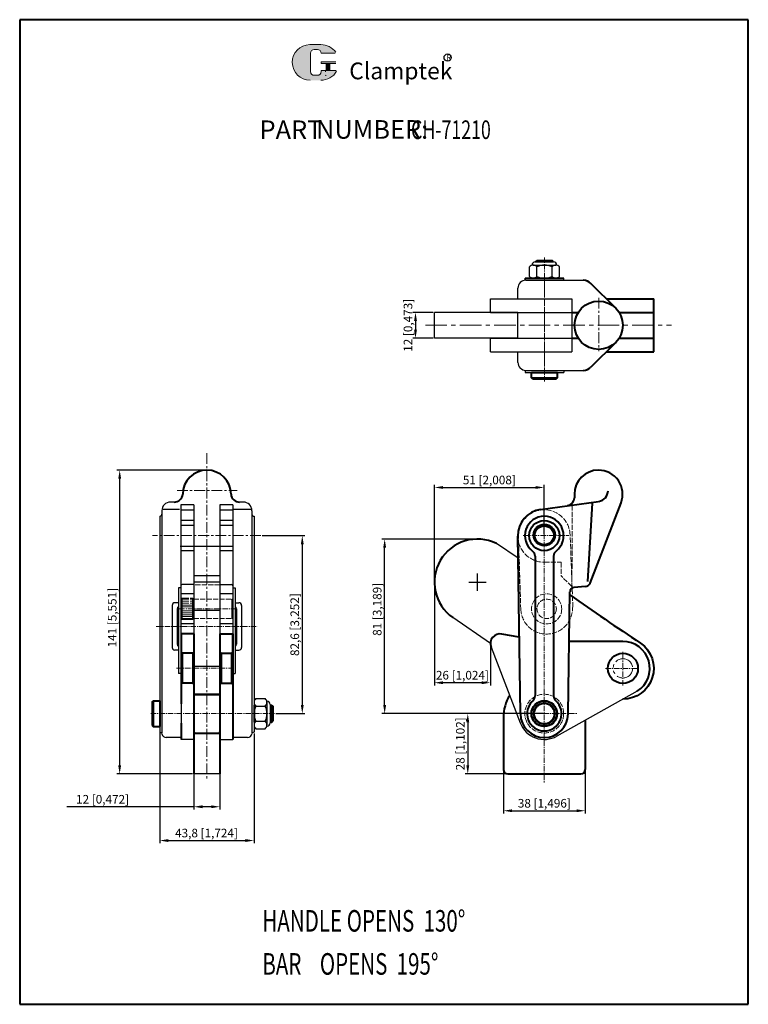
# Model space of a CAD drawing. Units: millimetres. Extents: x 12325 to 12663, y 670 to 1127.
import ezdxf

# ---------------------------------------------------------------- set-up
doc = ezdxf.new("R2010")
doc.units = ezdxf.units.MM
for name, pattern in [('ACAD_ISO02W100', [15, 12, -3]), ('CENTER', [2, 1.25, -0.25, 0.25, -0.25]), ('CENTERX2', [4, 2.5, -0.5, 0.5, -0.5]), ('PHANTOM', [17.5, 10, -1.5, 1.5, -1.5, 1.5, -1.5])]:
    doc.linetypes.add(name, pattern=pattern)
for name, color, linetype, lineweight in [('1L', 7, 'Continuous', 40), ('2L', 2, 'Continuous', 13), ('3L', 6, 'CENTER', 13), ('4L', 5, 'ACAD_ISO02W100', 13), ('5L', 1, 'Continuous', 13), ('7L', 3, 'Continuous', 30), ('8L', 4, 'PHANTOM', 13), ('图层5', 1, 'Continuous', 13)]:
    doc.layers.add(name, color=color, linetype=linetype, lineweight=lineweight)
doc.layers.add('6L', color=13, linetype='Continuous')
doc.styles.add('ROMANS', font='ROMANS', dxfattribs={"width": 0.7})
doc.dimstyles.new('ISO-25', dxfattribs={"dimtxt": 4, "dimasz": 4, "dimexe": 1.25, "dimexo": 0.625, "dimtad": 1, "dimtoh": 1, "dimtxsty": 'Standard', "dimcen": 4, "dimclrd": 1, "dimclre": 1, "dimclrt": 3, "dimadec": 0, "dimazin": 2, "dimtfac": 1, "dimtmove": 0, "dimatfit": 3, "dimfxl": 0, "dimarcsym": 0})

# ---------------------------------------------------------------- blocks, each defined once
blk = doc.blocks.new('*D13')
at = {"color": 1, "lineweight": -2}
for p, q in [((12549.71, 781.6), (12549.71, 758.81)), ((12587.71, 781.6), (12587.71, 758.81)), ((12553.71, 760.06), (12583.71, 760.06))]:
    blk.add_line(p, q, dxfattribs=at)
at = {"color": 1}
for points in [[(12553.71, 760.73), (12553.71, 759.4), (12549.71, 760.06)], [(12583.71, 760.73), (12583.71, 759.4), (12587.71, 760.06)]]:
    blk.add_solid(points, dxfattribs=at)
at = {"layer": 'Defpoints', "color": 0}
for p in [(12549.71, 782.23), (12587.71, 782.23), (12587.71, 760.06)]:
    blk.add_point(p, dxfattribs=at)
at = {"color": 3, "insert": (12568.71, 763.02), "char_height": 4, "attachment_point": 5}
blk.add_mtext('38 [1,496]', dxfattribs=at)
blk = doc.blocks.new('*D14')
at = {"color": 1, "lineweight": -2}
for p, q in [((12568.06, 805.14), (12531.93, 805.14)), ((12533.18, 801.14), (12533.18, 781.14)), ((12554.15, 777.14), (12531.93, 777.14))]:
    blk.add_line(p, q, dxfattribs=at)
at = {"color": 1}
for points in [[(12532.51, 801.14), (12533.84, 801.14), (12533.18, 805.14)], [(12532.51, 781.14), (12533.84, 781.14), (12533.18, 777.14)]]:
    blk.add_solid(points, dxfattribs=at)
at = {"layer": 'Defpoints', "color": 0}
for p in [(12568.68, 805.14), (12533.18, 777.14), (12554.77, 777.14)]:
    blk.add_point(p, dxfattribs=at)
at = {"color": 3, "insert": (12530.22, 791.14), "char_height": 4, "attachment_point": 5, "rotation": 90}
blk.add_mtext('28 [1,102]', dxfattribs=at)
blk = doc.blocks.new('*D15')
at = {"color": 1, "lineweight": -2}
for p, q in [((12517.68, 866.76), (12517.68, 911.36)), ((12521.68, 910.11), (12564.68, 910.11)), ((12568.68, 888.36), (12568.68, 911.36))]:
    blk.add_line(p, q, dxfattribs=at)
at = {"color": 1}
for points in [[(12521.68, 910.77), (12521.68, 909.44), (12517.68, 910.11)], [(12564.68, 910.77), (12564.68, 909.44), (12568.68, 910.11)]]:
    blk.add_solid(points, dxfattribs=at)
at = {"layer": 'Defpoints', "color": 0}
for p in [(12568.68, 910.11), (12568.68, 887.74), (12517.68, 866.14)]:
    blk.add_point(p, dxfattribs=at)
at = {"color": 3, "insert": (12543.18, 913.06), "char_height": 4, "attachment_point": 5}
blk.add_mtext('51 [2,008]', dxfattribs=at)
blk = doc.blocks.new('*D16')
at = {"color": 1, "lineweight": -2}
for p, q in [((12437.71, 887.74), (12457.6, 887.74)), ((12456.35, 883.74), (12456.35, 809.14)), ((12444.1, 805.14), (12457.6, 805.14))]:
    blk.add_line(p, q, dxfattribs=at)
at = {"color": 1}
for points in [[(12455.69, 883.74), (12457.02, 883.74), (12456.35, 887.74)], [(12455.69, 809.14), (12457.02, 809.14), (12456.35, 805.14)]]:
    blk.add_solid(points, dxfattribs=at)
at = {"layer": 'Defpoints', "color": 0}
for p in [(12437.09, 887.74), (12443.47, 805.14), (12456.35, 805.14)]:
    blk.add_point(p, dxfattribs=at)
at = {"color": 3, "insert": (12453.39, 846.44), "char_height": 4, "attachment_point": 5, "rotation": 90}
blk.add_mtext('82,6 [3,252]', dxfattribs=at)
blk = doc.blocks.new('*D17')
at = {"color": 1, "lineweight": -2}
for p, q in [((12537.06, 886.14), (12493.34, 886.14)), ((12494.59, 809.14), (12494.59, 882.14)), ((12568.06, 805.14), (12493.34, 805.14))]:
    blk.add_line(p, q, dxfattribs=at)
at = {"color": 1}
for points in [[(12493.93, 882.14), (12495.26, 882.14), (12494.59, 886.14)], [(12493.93, 809.14), (12495.26, 809.14), (12494.59, 805.14)]]:
    blk.add_solid(points, dxfattribs=at)
at = {"layer": 'Defpoints', "color": 0}
for p in [(12494.59, 886.14), (12537.68, 886.14), (12568.68, 805.14)]:
    blk.add_point(p, dxfattribs=at)
at = {"color": 3, "insert": (12491.64, 853.56), "char_height": 4, "attachment_point": 5, "rotation": 90}
blk.add_mtext('81 [3,189]', dxfattribs=at)
blk = doc.blocks.new('*D18')
at = {"color": 1, "lineweight": -2}
for p, q in [((12411.44, 918.14), (12370.34, 918.14)), ((12371.59, 781.14), (12371.59, 914.14)), ((12405.34, 777.14), (12370.34, 777.14))]:
    blk.add_line(p, q, dxfattribs=at)
at = {"color": 1}
for points in [[(12370.92, 914.14), (12372.26, 914.14), (12371.59, 918.14)], [(12370.92, 781.14), (12372.26, 781.14), (12371.59, 777.14)]]:
    blk.add_solid(points, dxfattribs=at)
at = {"layer": 'Defpoints', "color": 0}
for p in [(12371.59, 918.14), (12412.07, 918.14), (12405.97, 777.14)]:
    blk.add_point(p, dxfattribs=at)
at = {"color": 3, "insert": (12368.63, 849.68), "char_height": 4, "attachment_point": 5, "rotation": 90}
blk.add_mtext('141 [5,551]', dxfattribs=at)
blk = doc.blocks.new('*D20')
at = {"color": 1, "lineweight": -2}
for p, q in [((12406.07, 777.5), (12406.07, 760.67)), ((12418.06, 778.08), (12418.06, 760.67)), ((12406.07, 761.92), (12347.02, 761.92)), ((12414.06, 761.92), (12410.07, 761.92))]:
    blk.add_line(p, q, dxfattribs=at)
at = {"color": 1}
for points in [[(12410.07, 762.59), (12410.07, 761.25), (12406.07, 761.92)], [(12414.06, 762.59), (12414.06, 761.25), (12418.06, 761.92)]]:
    blk.add_solid(points, dxfattribs=at)
at = {"layer": 'Defpoints', "color": 0}
for p in [(12406.07, 778.12), (12418.06, 778.7), (12418.06, 761.92)]:
    blk.add_point(p, dxfattribs=at)
at = {"color": 3, "insert": (12363.65, 764.88), "char_height": 4, "attachment_point": 5}
blk.add_mtext('12 [0,472]', dxfattribs=at)
blk = doc.blocks.new('*D21')
at = {"color": 1, "lineweight": -2}
for p, q in [((12390.17, 796.39), (12390.17, 744.99)), ((12433.97, 795.88), (12433.97, 744.99)), ((12394.17, 746.24), (12429.97, 746.24))]:
    blk.add_line(p, q, dxfattribs=at)
at = {"color": 1}
for points in [[(12394.17, 746.91), (12394.17, 745.57), (12390.17, 746.24)], [(12429.97, 746.91), (12429.97, 745.57), (12433.97, 746.24)]]:
    blk.add_solid(points, dxfattribs=at)
at = {"layer": 'Defpoints', "color": 0}
for p in [(12390.17, 797.01), (12433.97, 796.51), (12433.97, 746.24)]:
    blk.add_point(p, dxfattribs=at)
at = {"color": 3, "insert": (12411.89, 749.2), "char_height": 4, "attachment_point": 5}
blk.add_mtext('43,8 [1,724]', dxfattribs=at)
blk = doc.blocks.new('*D22')
at = {"color": 1, "lineweight": -2}
for p, q in [((12517.06, 991.38), (12507.66, 991.38)), ((12508.91, 987.38), (12508.91, 983.37)), ((12517.06, 979.37), (12507.66, 979.37))]:
    blk.add_line(p, q, dxfattribs=at)
at = {"color": 1}
for points in [[(12508.24, 987.38), (12509.57, 987.38), (12508.91, 991.38)], [(12508.24, 983.37), (12509.57, 983.37), (12508.91, 979.37)]]:
    blk.add_solid(points, dxfattribs=at)
at = {"layer": 'Defpoints', "color": 0}
for p in [(12517.68, 991.38), (12508.91, 979.37), (12517.68, 979.37)]:
    blk.add_point(p, dxfattribs=at)
at = {"color": 3, "insert": (12505.95, 985.37), "char_height": 4, "attachment_point": 5, "rotation": 90}
blk.add_mtext('12 [0,473]', dxfattribs=at)
blk = doc.blocks.new('*D24')
at = {"color": 1, "lineweight": -2}
for p, q in [((12517.68, 865.51), (12517.68, 818.24)), ((12543.68, 837.01), (12543.68, 818.24)), ((12539.68, 819.49), (12521.68, 819.49))]:
    blk.add_line(p, q, dxfattribs=at)
at = {"color": 1}
for points in [[(12521.68, 820.15), (12521.68, 818.82), (12517.68, 819.49)], [(12539.68, 820.15), (12539.68, 818.82), (12543.68, 819.49)]]:
    blk.add_solid(points, dxfattribs=at)
at = {"layer": 'Defpoints', "color": 0}
for p in [(12517.68, 866.14), (12543.68, 837.64), (12517.68, 819.49)]:
    blk.add_point(p, dxfattribs=at)
at = {"color": 3, "insert": (12530.68, 822.45), "char_height": 4, "attachment_point": 5}
blk.add_mtext('26 [1,024]', dxfattribs=at)

msp = doc.modelspace()

# ---------------------------------------------------------------- hatches: boundary and pattern name
at = {"layer": '5L', "linetype": 'Continuous', "ltscale": 0.5}
h = msp.add_hatch(color=256, dxfattribs=at)
edge = h.paths.add_edge_path()
edge.add_arc((12461.873, 1111.647), 1.709, 90, 180, ccw=False)
edge.add_line((12461.873, 1113.356), (12463.411, 1113.356))
edge.add_arc((12463.411, 1111.647), 1.709, 0, 90, ccw=False)
edge.add_line((12465.12, 1111.647), (12471.661, 1111.647))
edge.add_arc((12471.661, 1111.932), 0.285, 270, 394.84419)
edge.add_arc((12465.116, 1107.376), 8.26, 34.84419, 90.7201)
edge.add_line((12465.012, 1115.635), (12459.874, 1115.635))
edge.add_arc((12459.978, 1107.376), 8.26, 90.7201, 270)
edge.add_line((12459.978, 1099.116), (12464.74, 1099.116))
edge.add_ellipse((12464.74, 1107.376), major_axis=(21.647, 0), ratio=0.3815789, start_angle=270, end_angle=270.7201)
edge.add_arc((12465.116, 1107.376), 8.26, 269.2799, 330.00001)
edge.add_arc((12472.023, 1103.388), 0.285, 330.00016, 450)
edge.add_line((12472.023, 1103.673), (12465.12, 1103.673))
edge.add_line((12465.12, 1103.673), (12465.12, 1103.103))
edge.add_arc((12463.411, 1103.103), 1.709, -90, 0, ccw=False)
edge.add_line((12463.411, 1101.394), (12461.873, 1101.394))
edge.add_arc((12461.873, 1103.103), 1.709, 180, 270, ccw=False)
edge.add_line((12460.164, 1103.103), (12460.164, 1111.647))
at = {"layer": '5L', "ltscale": 0.5}
for points in [[(12471.946, 1107.66), (12465.12, 1107.66), (12465.12, 1106.806), (12471.946, 1106.806)], [(12471.946, 1107.66), (12465.12, 1107.66), (12465.12, 1106.806), (12471.946, 1106.806)], [(12469.16, 1106.806), (12467.451, 1106.806), (12467.451, 1103.673), (12469.16, 1103.673)], [(12469.16, 1106.806), (12467.451, 1106.806), (12467.451, 1103.673), (12469.16, 1103.673)]]:
    msp.add_hatch(color=256, dxfattribs=at).paths.add_polyline_path(points)

# ---------------------------------------------------------------- linework, layer by layer
for p, q in [((12564.522, 1014.775), (12573.022, 1014.775)), ((12561.772, 1008.075), (12561.772, 1012.475)), ((12563.522, 1013.275), (12574.022, 1013.275)), ((12565.272, 1008.075), (12565.272, 1012.475)), ((12572.272, 1008.075), (12572.272, 1012.475)), ((12575.772, 1008.075), (12575.772, 1012.475)), ((12559.772, 1006.28), (12559.772, 1007.275)), ((12559.772, 1006.28), (12559.772, 1007.275)), ((12560.142, 1006.28), (12586.803, 1006.28)), ((12577.772, 1006.28), (12577.772, 1007.275)), ((12556.443, 997.625), (12556.443, 1002.581)), ((12543.767, 991.377), (12543.767, 997.625)), ((12543.767, 997.625), (12581.54, 997.625)), ((12556.443, 991.377), (12517.684, 991.377)), ((12517.684, 979.373), (12517.684, 991.377)), ((12543.767, 991.377), (12581.54, 991.377)), ((12556.443, 979.373), (12556.443, 991.377)), ((12556.443, 979.373), (12517.684, 979.373)), ((12543.767, 979.373), (12581.54, 979.373)), ((12543.767, 973.125), (12543.767, 979.373)), ((12543.767, 973.125), (12559.884, 973.125)), ((12556.443, 968.169), (12556.443, 973.125)), ((12556.443, 973.125), (12581.54, 973.125)), ((12559.772, 964.47), (12559.772, 963.475)), ((12560.142, 964.47), (12586.803, 964.47)), ((12577.772, 964.47), (12577.772, 963.475)), ((12559.772, 963.475), (12577.772, 963.475)), ((12400.017, 901.982), (12400.017, 883.24)), ((12406.063, 901.982), (12406.063, 883.24)), ((12418.068, 901.982), (12418.068, 883.24)), ((12424.114, 901.982), (12424.114, 883.24)), ((12390.165, 896.74), (12390.165, 796.51)), ((12391.168, 899.327), (12391.168, 897.74)), ((12391.168, 897.74), (12391.168, 880.733)), ((12400.017, 899.74), (12406.063, 899.74)), ((12418.068, 899.74), (12424.114, 899.74)), ((12432.963, 899.327), (12432.963, 897.74)), ((12432.963, 897.74), (12432.963, 880.187)), ((12433.965, 896.74), (12433.963, 896.74)), ((12433.965, 896.74), (12433.965, 883.54)), ((12406.063, 894.74), (12400.017, 894.74)), ((12424.114, 894.74), (12418.068, 894.74)), ((12400.017, 883.24), (12400.017, 864.762)), ((12406.063, 883.24), (12406.063, 864.932)), ((12406.063, 882.809), (12418.068, 882.809)), ((12418.068, 883.24), (12418.068, 864.932)), ((12424.114, 883.24), (12424.114, 864.762)), ((12433.965, 883.54), (12433.965, 809.14)), ((12556.51, 877.282), (12546.455, 884.114)), ((12391.168, 880.733), (12391.168, 798.059)), ((12406.063, 880.74), (12400.017, 880.74)), ((12424.114, 880.74), (12418.068, 880.74)), ((12432.963, 880.187), (12432.963, 797.577)), ((12400.017, 864.762), (12400.017, 842.14)), ((12406.063, 865.075), (12400.633, 865.075)), ((12406.063, 865.075), (12406.063, 842.15)), ((12418.068, 865.075), (12423.497, 865.075)), ((12418.068, 865.075), (12418.068, 841.759)), ((12424.114, 864.762), (12424.114, 842.14)), ((12398.864, 863.459), (12398.864, 823.775)), ((12400.017, 863.459), (12398.864, 863.459)), ((12406.063, 860.758), (12400.017, 860.758)), ((12424.114, 860.758), (12418.068, 860.758)), ((12424.114, 863.459), (12425.267, 863.459)), ((12425.267, 863.459), (12425.267, 823.775)), ((12395.97, 855.373), (12395.97, 835.9)), ((12398.864, 856.606), (12397.203, 856.606)), ((12425.267, 856.606), (12426.928, 856.606)), ((12428.161, 855.373), (12428.161, 835.9)), ((12398.308, 853.831), (12398.308, 837.382)), ((12406.063, 853.14), (12418.068, 853.14)), ((12425.823, 853.831), (12425.823, 837.382)), ((12406.063, 846.758), (12400.017, 846.758)), ((12424.114, 846.758), (12418.068, 846.758)), ((12543.684, 837.64), (12526.287, 849.705)), ((12398.864, 834.667), (12397.203, 834.667)), ((12405.567, 833.213), (12400.567, 833.213)), ((12423.564, 833.213), (12418.664, 833.213)), ((12425.267, 834.667), (12426.928, 834.667)), ((12543.984, 836.024), (12557.511, 800.863)), ((12406.067, 827.14), (12418.064, 827.14)), ((12400.067, 823.775), (12398.864, 823.775)), ((12424.064, 823.775), (12425.267, 823.775)), ((12405.567, 819.213), (12400.567, 819.213)), ((12423.564, 819.213), (12418.664, 819.213)), ((12611.821, 815.547), (12574.571, 794.7)), ((12434.765, 812.14), (12439.165, 812.14)), ((12439.965, 810.39), (12439.965, 799.89)), ((12441.465, 809.39), (12441.465, 800.89)), ((12434.765, 808.64), (12439.165, 808.64)), ((12433.965, 801.14), (12433.965, 796.51)), ((12434.765, 801.64), (12439.165, 801.64)), ((12391.168, 798.059), (12391.168, 796.044)), ((12432.963, 797.577), (12432.963, 796.044)), ((12433.965, 796.51), (12433.915, 796.51)), ((12434.765, 798.14), (12439.165, 798.14)), ((12400.067, 794.044), (12393.168, 794.044)), ((12406.067, 793.171), (12400.067, 793.171)), ((12418.064, 793.171), (12424.064, 793.171)), ((12430.963, 794.044), (12424.064, 794.044)), ((12418.064, 777.14), (12406.067, 777.14))]:
    msp.add_line(p, q)
at = {"linetype": 'ByBlock'}
for p, q in [((12581.54, 997.625), (12581.54, 991.377)), ((12581.54, 979.373), (12581.54, 973.125)), ((12396.865, 903.327), (12395.168, 903.327)), ((12406.028, 901.982), (12400.017, 901.982)), ((12424.114, 901.982), (12418.103, 901.982)), ((12428.963, 903.327), (12427.265, 903.327)), ((12418.068, 869.113), (12406.063, 869.113)), ((12406.063, 866.258), (12418.068, 866.258)), ((12400.067, 823.775), (12400.067, 800.64)), ((12400.067, 800.64), (12400.067, 794.044)), ((12424.064, 800.64), (12424.064, 794.044))]:
    msp.add_line(p, q, dxfattribs=at)
at = {"linetype": 'Continuous'}
msp.add_line((12390.168, 896.74), (12390.165, 896.74), dxfattribs=at)
at = {"color": 0, "linetype": 'ByBlock'}
for p, q in [((12391.736, 900.068), (12399.371, 900.068)), ((12424.563, 900.068), (12432.511, 900.068))]:
    msp.add_line(p, q, dxfattribs=at)
at = {"color": 1}
for p, q in [((12537.684, 862.14), (12537.684, 870.14)), ((12533.684, 866.14), (12541.684, 866.14))]:
    msp.add_line(p, q, dxfattribs=at)
at = {"color": 0, "linetype": 'ByBlock', "lineweight": 9}
msp.add_line((12390.165, 796.51), (12390.216, 796.51), dxfattribs=at)
for centre, radius, start, end in [((12564.522, 1013.275), 1.5, 90, 180), ((12573.022, 1013.275), 1.5, 0, 90), ((12563.522, 1010.961), 2.314, 40.86566, 139.13434), ((12568.772, 1005.219), 8.056, 64.25, 115.75), ((12574.022, 1010.961), 2.314, 40.86566, 139.13434), ((12560.142, 1002.581), 3.699, 90, 180), ((12563.522, 1009.589), 2.314, 220.86566, 319.13434), ((12568.772, 1015.331), 8.056, 244.25, 295.75), ((12574.022, 1009.589), 2.314, 220.86566, 319.13434), ((12560.142, 968.169), 3.699, 180, 270), ((12395.168, 899.327), 4, 90, 180), ((12428.963, 899.327), 4, 0, 90), ((12390.168, 897.74), 1, 270, 0), ((12433.963, 897.74), 1, 180, 270), ((12400.633, 864.459), 0.616, 90, 180), ((12423.497, 864.459), 0.616, 0, 90), ((12397.203, 855.373), 1.233, 90, 180), ((12399.541, 853.831), 1.233, 123.30445, 180), ((12424.59, 853.831), 1.233, 0, 56.69555), ((12426.928, 855.373), 1.233, 0, 90), ((12399.541, 837.382), 1.233, 180, 236.69555), ((12424.59, 837.382), 1.233, 303.30445, 0), ((12397.203, 835.9), 1.233, 180, 270), ((12426.928, 835.9), 1.233, 270, 0), ((12436.279, 810.39), 2.314, 130.86566, 229.13434), ((12437.651, 810.39), 2.314, 310.86566, 49.13434), ((12439.965, 809.39), 1.5, 0, 92.08009), ((12442.022, 805.14), 8.056, 154.25, 205.75), ((12431.909, 805.14), 8.056, 334.25, 25.75), ((12436.279, 799.89), 2.314, 130.86566, 229.13434), ((12437.651, 799.89), 2.314, 310.86566, 49.13434), ((12439.965, 800.89), 1.5, 267.91991, 0), ((12568.711, 805.171), 12, 201.04183, 299.23435), ((12390.216, 795.51), 1, 10.2595, 90), ((12393.168, 796.044), 2, 190.2595, 270), ((12430.963, 796.044), 2, 270, 349.7405), ((12433.915, 795.51), 1, 90, 169.7405)]:
    msp.add_arc(centre, radius, start, end)
at = {"layer": '1L', "linetype": 'ByBlock'}
for p, q in [((12325.176, 1127.212), (12325.176, 670.233)), ((12663.395, 1127.212), (12325.176, 1127.212)), ((12663.395, 670.233), (12663.395, 1127.212)), ((12549.711, 803.44), (12549.711, 779.14)), ((12587.711, 802.053), (12587.711, 779.14)), ((12551.711, 777.14), (12585.711, 777.14)), ((12325.176, 670.233), (12663.395, 670.233))]:
    msp.add_line(p, q, dxfattribs=at)
at = {"layer": '1L'}
for p, q in [((12564.772, 1014.975), (12565.272, 1015.475)), ((12564.772, 1014.775), (12564.772, 1014.975)), ((12564.772, 1014.975), (12572.772, 1014.975)), ((12565.272, 1015.475), (12572.272, 1015.475)), ((12572.772, 1014.975), (12572.272, 1015.475)), ((12572.772, 1014.775), (12572.772, 1014.975)), ((12559.772, 1007.275), (12577.772, 1007.275)), ((12601.86, 993.295), (12590.339, 1004.815)), ((12597.529, 997.625), (12619.484, 997.625)), ((12619.484, 973.125), (12619.484, 997.625)), ((12581.54, 991.377), (12584.484, 991.377)), ((12603.396, 991.377), (12619.484, 991.377)), ((12581.54, 979.373), (12584.484, 979.373)), ((12603.373, 979.338), (12619.484, 979.338)), ((12601.86, 977.455), (12590.339, 965.935)), ((12597.529, 973.125), (12619.484, 973.125)), ((12562.772, 963.475), (12574.772, 963.475)), ((12562.772, 960.975), (12562.772, 963.475)), ((12562.772, 960.975), (12574.772, 960.975)), ((12563.272, 960.475), (12562.772, 960.975)), ((12563.272, 960.475), (12574.272, 960.475)), ((12574.272, 960.475), (12574.772, 960.975)), ((12574.772, 960.975), (12574.772, 963.475)), ((12582.652, 906.94), (12582.652, 905.332)), ((12567.004, 899.953), (12593.852, 903.646)), ((12588.925, 866.414), (12591.07, 902.859)), ((12589.913, 865.708), (12604.331, 902.986)), ((12557.59, 804.974), (12556.357, 887.556)), ((12564.384, 878.216), (12564.384, 877.565)), ((12564.384, 877.89), (12564.384, 813.368)), ((12572.984, 878.216), (12572.984, 813.368)), ((12587.821, 864.122), (12582.45, 863.652)), ((12579.778, 804.974), (12580.625, 861.689)), ((12406.067, 842.14), (12400.017, 842.14)), ((12400.067, 842.14), (12400.067, 809.64)), ((12406.067, 842.14), (12406.067, 800.64)), ((12418.064, 842.14), (12418.064, 800.64)), ((12418.164, 842.14), (12424.114, 842.14)), ((12424.064, 842.14), (12424.064, 809.64)), ((12424.064, 823.775), (12424.064, 842.14)), ((12557.058, 840.588), (12548.996, 842.066)), ((12605.184, 838.64), (12580.281, 838.64)), ((12400.067, 833.713), (12400.567, 833.213)), ((12400.567, 833.213), (12400.567, 819.213)), ((12405.567, 833.213), (12400.567, 833.213)), ((12406.067, 833.713), (12405.567, 833.213)), ((12405.567, 833.213), (12405.567, 819.213)), ((12418.064, 833.813), (12418.664, 833.213)), ((12418.664, 833.213), (12418.664, 819.213)), ((12418.664, 833.213), (12423.564, 833.213)), ((12424.064, 833.713), (12423.564, 833.213)), ((12423.564, 833.213), (12423.564, 819.213)), ((12424.064, 823.775), (12424.064, 800.64)), ((12400.567, 819.213), (12400.067, 818.713)), ((12405.567, 819.213), (12400.567, 819.213)), ((12406.067, 818.713), (12405.567, 819.213)), ((12418.064, 818.613), (12418.664, 819.213)), ((12418.664, 819.213), (12423.564, 819.213)), ((12423.564, 819.213), (12424.064, 818.713)), ((12406.065, 813.64), (12406.565, 814.14)), ((12406.065, 813.64), (12406.065, 800.64)), ((12406.565, 814.14), (12417.565, 814.14)), ((12406.565, 814.14), (12417.565, 814.14)), ((12417.565, 814.14), (12418.065, 813.64)), ((12418.065, 813.64), (12418.065, 800.64)), ((12386.665, 810.64), (12387.165, 811.14)), ((12386.665, 810.64), (12386.665, 799.64)), ((12387.165, 811.14), (12387.165, 799.14)), ((12387.165, 811.14), (12390.165, 811.14)), ((12390.165, 811.14), (12390.165, 799.14)), ((12433.965, 809.14), (12433.965, 801.14)), ((12441.465, 809.14), (12442.165, 809.14)), ((12442.165, 809.14), (12442.665, 808.64)), ((12442.165, 809.14), (12442.165, 801.14)), ((12442.665, 808.64), (12442.665, 801.64)), ((12400.067, 800.64), (12400.067, 793.171)), ((12406.065, 800.64), (12406.065, 796.64)), ((12406.067, 800.64), (12406.067, 777.14)), ((12418.064, 800.64), (12418.064, 777.14)), ((12418.065, 800.64), (12418.065, 796.64)), ((12424.064, 800.64), (12424.064, 793.171)), ((12441.465, 801.14), (12442.165, 801.14)), ((12442.165, 801.14), (12442.665, 801.64)), ((12386.665, 799.64), (12387.165, 799.14)), ((12387.165, 799.14), (12390.165, 799.14)), ((12406.065, 796.64), (12406.565, 796.14)), ((12406.565, 796.14), (12417.565, 796.14)), ((12406.565, 796.14), (12417.565, 796.14)), ((12417.565, 796.14), (12418.065, 796.64))]:
    msp.add_line(p, q, dxfattribs=at)
msp.add_lwpolyline([(12580.604, 860.271, 0.0095182), (12613.371, 837.864, -0.7333884), (12605.197, 811.84)], format="xyb", dxfattribs=at)
for centre, radius in [((12593.94, 985.375), 11.2), ((12568.684, 887.74), 7), ((12568.684, 888.04), 5), ((12568.684, 888.04), 4.5), ((12568.684, 888.04), 4.5), ((12568.684, 887.74), 4.5), ((12605.184, 826.14), 7), ((12568.684, 805.14), 6)]:
    msp.add_circle(centre, radius, dxfattribs=at)
at = {"layer": '1L', "linetype": 'ByBlock'}
for radius in [5.85, 4.85]:
    msp.add_circle((12568.711, 805.14), radius, dxfattribs=at)
at = {"layer": '1L'}
for centre, radius, start, end in [((12586.803, 1001.28), 5, 45, 90), ((12586.803, 969.47), 5, 270, 315), ((12412.065, 906.94), 11.2, 90, 180), ((12412.065, 906.94), 11.2, 360, 90), ((12593.852, 906.94), 11.2, 90, 180), ((12593.852, 906.94), 11.2, 339.33034, 90), ((12396.85, 907.365), 4.038, 270.22495, 353.9552), ((12427.281, 907.365), 4.038, 186.0448, 269.77505), ((12578.952, 905.332), 3.7, 277.8316, 0), ((12593.272, 908.613), 5, 277.8316, 0), ((12568.684, 887.74), 12.328, 97.8316, 180.85519), ((12568.684, 887.74), 9, 307.46909, 232.53091), ((12537.684, 866.14), 20, 63.99041, 235.25823), ((12561.384, 878.216), 3, 0, 52.53091), ((12575.984, 878.216), 3, 127.46909, 180), ((12587.606, 866.578), 2.466, 275, 339.33034), ((12582.625, 861.66), 2, 95, 179.14481), ((12548.184, 837.64), 4.5, 79.61114, 201.04183), ((12605.184, 826.14), 12.5, 302.06773, 90), ((12568.684, 805.14), 8, 131.5778, 48.4222), ((12561.384, 813.368), 3, 311.5778, 0), ((12575.984, 813.368), 3, 180, 228.4222), ((12568.684, 805.14), 11.096, 180.85519, 359.14481)]:
    msp.add_arc(centre, radius, start, end, dxfattribs=at)
at = {"layer": '1L', "linetype": 'ByBlock'}
for centre, radius, start, end in [((12568.711, 803.44), 19, 147.83, 180), ((12551.711, 779.14), 2, 180, 270), ((12585.711, 779.14), 2, 270, 0)]:
    msp.add_arc(centre, radius, start, end, dxfattribs=at)
at = {"layer": '2L'}
for p, q in [((12565.472, 1014.775), (12565.472, 1015.475)), ((12572.072, 1014.775), (12572.072, 1015.475)), ((12441.465, 808.44), (12442.665, 808.44)), ((12441.465, 801.84), (12442.665, 801.84))]:
    msp.add_line(p, q, dxfattribs=at)
at = {"layer": '3L', "linetype": 'CENTERX2', "lineweight": 9}
for p, q in [((12568.772, 959.301), (12568.772, 1016.781)), ((12568.684, 900.754), (12568.684, 773.056)), ((12558.866, 887.74), (12580.137, 887.74)), ((12399.25, 853.758), (12425.509, 853.758)), ((12388.496, 845.606), (12435.608, 845.606)), ((12605.184, 818.25), (12605.184, 834.022)), ((12597.119, 826.14), (12613.042, 826.14)), ((12385.991, 805.14), (12443.471, 805.14)), ((12560.232, 805.14), (12583.794, 805.14))]:
    msp.add_line(p, q, dxfattribs=at)
at = {"layer": '3L', "linetype": 'CENTERX2', "lineweight": 9, "ltscale": 4}
for p, q in [((12568.772, 1008.266), (12568.772, 961.08)), ((12513.481, 985.375), (12627.664, 985.375))]:
    msp.add_line(p, q, dxfattribs=at)
at = {"layer": '3L', "linetype": 'CENTERX2', "lineweight": 9, "ltscale": 2}
for p, q in [((12593.94, 998.146), (12593.94, 973.393)), ((12412.065, 926.053), (12412.065, 775.084)), ((12398.209, 908.698), (12426.102, 908.698)), ((12437.086, 887.74), (12386.877, 887.74))]:
    msp.add_line(p, q, dxfattribs=at)
at = {"layer": '3L', "ltscale": 2}
msp.add_line((12424.535, 826.213), (12397.715, 826.213), dxfattribs=at)
at = {"layer": '4L', "ltscale": 0.2}
for p, q in [((12581.682, 872.393), (12581.682, 902.834)), ((12557.794, 853.368), (12556.69, 887.35)), ((12581.955, 854.516), (12580.674, 888.492)), ((12568.684, 875.412), (12576.482, 875.412)), ((12576.482, 875.412), (12576.482, 869.113)), ((12581.482, 874.521), (12581.482, 863.293)), ((12581.482, 864.113), (12576.482, 869.113)), ((12418.068, 864.932), (12406.063, 864.932)), ((12405.914, 858.258), (12423.614, 858.258)), ((12405.914, 849.258), (12423.614, 849.258))]:
    msp.add_line(p, q, dxfattribs=at)
at = {"layer": '4L'}
for p, q in [((12400.614, 858.758), (12400.114, 858.258)), ((12400.114, 858.258), (12400.114, 849.258)), ((12400.614, 858.758), (12400.614, 848.758)), ((12405.414, 858.758), (12405.414, 848.758)), ((12405.414, 858.758), (12405.914, 858.258)), ((12405.914, 858.258), (12405.914, 849.258)), ((12423.614, 858.258), (12423.614, 849.258)), ((12423.614, 858.258), (12424.114, 857.758)), ((12424.114, 857.758), (12424.114, 849.758)), ((12400.114, 849.258), (12400.614, 848.758)), ((12400.614, 848.758), (12405.414, 848.758)), ((12405.414, 848.758), (12405.914, 849.258)), ((12423.614, 849.258), (12424.114, 849.758)), ((12406.065, 813.64), (12418.065, 813.64))]:
    msp.add_line(p, q, dxfattribs=at)
at = {"layer": '4L', "ltscale": 0.25}
for p, q in [((12400.614, 858.758), (12405.414, 858.758)), ((12400.614, 858.258), (12405.414, 858.258)), ((12400.614, 857.358), (12405.414, 857.358)), ((12400.614, 856.458), (12405.414, 856.458))]:
    msp.add_line(p, q, dxfattribs=at)
at = {"layer": '4L', "ltscale": 4}
for p, q in [((12400.614, 855.558), (12405.414, 855.558)), ((12400.614, 854.658), (12405.414, 854.658)), ((12400.614, 852.858), (12405.414, 852.858)), ((12400.614, 851.958), (12405.414, 851.958)), ((12400.614, 851.058), (12405.414, 851.058)), ((12400.614, 850.158), (12405.414, 850.158)), ((12400.614, 849.258), (12405.414, 849.258))]:
    msp.add_line(p, q, dxfattribs=at)
at = {"layer": '4L', "ltscale": 0.2}
for centre, radius in [((12569.788, 853.758), 7), ((12569.788, 853.758), 4.5), ((12568.684, 805.14), 9), ((12568.684, 805.14), 5), ((12568.684, 805.14), 4.5), ((12568.684, 805.14), 4.5), ((12568.684, 805.14), 4.5)]:
    msp.add_circle(centre, radius, dxfattribs=at)
for centre, radius, start, end in [((12568.684, 887.74), 12, 1.85999, 181.85999), ((12568.684, 887.74), 12.328, 180.85519, 224.22841), ((12568.684, 887.74), 12.328, 224.22841, 270), ((12569.788, 854.058), 12, 181.85999, 1.85999)]:
    msp.add_arc(centre, radius, start, end, dxfattribs=at)
at = {"layer": '5L', "lineweight": 0, "ltscale": 0.5}
for p, q in [((12465.012, 1115.635), (12459.874, 1115.635)), ((12465.012, 1115.635), (12459.874, 1115.635)), ((12465.012, 1115.635), (12459.874, 1115.635)), ((12465.012, 1115.635), (12459.874, 1115.635)), ((12460.164, 1103.103), (12460.164, 1111.647)), ((12460.164, 1103.103), (12460.164, 1111.647)), ((12461.873, 1113.356), (12463.411, 1113.356)), ((12461.873, 1113.356), (12463.411, 1113.356)), ((12461.873, 1113.356), (12463.411, 1113.356)), ((12461.873, 1113.356), (12463.411, 1113.356)), ((12465.12, 1111.647), (12471.661, 1111.647)), ((12465.12, 1111.647), (12471.661, 1111.647)), ((12465.12, 1111.647), (12471.661, 1111.647)), ((12465.12, 1111.647), (12471.661, 1111.647)), ((12465.12, 1107.66), (12465.12, 1106.806)), ((12465.12, 1107.66), (12465.12, 1106.806)), ((12469.16, 1106.806), (12467.451, 1106.806)), ((12467.451, 1106.806), (12467.451, 1103.673)), ((12467.451, 1106.806), (12467.451, 1103.673)), ((12469.16, 1106.806), (12467.451, 1106.806)), ((12469.16, 1103.673), (12469.16, 1106.806)), ((12469.16, 1103.673), (12469.16, 1106.806)), ((12463.411, 1101.394), (12461.873, 1101.394)), ((12463.411, 1101.394), (12461.873, 1101.394)), ((12463.411, 1101.394), (12461.873, 1101.394)), ((12463.411, 1101.394), (12461.873, 1101.394))]:
    msp.add_line(p, q, dxfattribs=at)
at = {"layer": '5L', "ltscale": 0.5}
for p, q in [((12465.012, 1115.635), (12459.874, 1115.635)), ((12460.164, 1111.647), (12460.164, 1103.103)), ((12460.164, 1111.647), (12460.164, 1103.103)), ((12463.013, 1113.356), (12461.873, 1113.356)), ((12463.013, 1113.356), (12461.873, 1113.356)), ((12471.661, 1111.647), (12465.12, 1111.647)), ((12471.661, 1111.647), (12465.12, 1111.647)), ((12465.12, 1107.66), (12471.946, 1107.66)), ((12465.12, 1107.66), (12471.946, 1107.66)), ((12471.946, 1106.806), (12465.12, 1106.806)), ((12471.946, 1106.806), (12465.12, 1106.806)), ((12467.451, 1106.806), (12467.451, 1103.673)), ((12467.451, 1106.806), (12467.451, 1103.673)), ((12469.16, 1106.806), (12469.16, 1103.673)), ((12469.16, 1106.806), (12469.16, 1103.673)), ((12463.013, 1101.394), (12461.873, 1101.394)), ((12463.013, 1101.394), (12461.873, 1101.394))]:
    msp.add_line(p, q, dxfattribs=at)
at = {"layer": '5L', "color": 1, "ltscale": 0.5}
for p, q in [((12472.023, 1103.673), (12465.12, 1103.673)), ((12472.023, 1103.673), (12465.12, 1103.673)), ((12467.152, 1103.388), (12467.152, 1102.961)), ((12467.152, 1103.388), (12467.152, 1102.961))]:
    msp.add_line(p, q, dxfattribs=at)
at = {"layer": '5L', "color": 1, "lineweight": 0, "ltscale": 0.5}
for p, q in [((12472.023, 1103.673), (12465.12, 1103.673)), ((12472.023, 1103.673), (12465.12, 1103.673)), ((12465.12, 1103.673), (12465.12, 1103.103)), ((12465.12, 1103.673), (12465.12, 1103.103)), ((12465.12, 1103.673), (12465.12, 1103.103)), ((12465.12, 1103.673), (12465.12, 1103.103)), ((12472.023, 1103.673), (12465.12, 1103.673)), ((12472.023, 1103.673), (12465.12, 1103.673)), ((12467.451, 1103.673), (12469.16, 1103.673)), ((12467.451, 1103.673), (12469.16, 1103.673))]:
    msp.add_line(p, q, dxfattribs=at)
at = {"layer": '5L', "linetype": 'CENTERX2', "lineweight": 9}
msp.add_line((12558.866, 887.74), (12580.137, 887.74), dxfattribs=at)
at = {"layer": '5L', "ltscale": 0.5}
for centre, radius, start, end in [((12459.978, 1107.376), 8.26, 90.7201, 270), ((12459.978, 1107.376), 8.26, 90.7201, 270), ((12465.116, 1107.376), 8.26, 34.84419, 90.7201), ((12461.873, 1111.647), 1.709, 90, 180), ((12461.873, 1111.647), 1.709, 90, 180), ((12461.873, 1103.103), 1.709, 180, 270), ((12461.873, 1103.103), 1.709, 180, 270)]:
    msp.add_arc(centre, radius, start, end, dxfattribs=at)
at = {"layer": '5L', "lineweight": 0, "ltscale": 0.5}
for centre, radius, start, end in [((12459.978, 1107.376), 8.26, 90.7201, 270), ((12459.978, 1107.376), 8.26, 90.7201, 270), ((12459.978, 1107.376), 8.26, 90.7201, 270), ((12459.978, 1107.376), 8.26, 90.7201, 270), ((12461.873, 1111.647), 1.709, 90, 180), ((12461.873, 1111.647), 1.709, 90, 180), ((12463.411, 1111.647), 1.709, 0, 90), ((12463.411, 1111.647), 1.709, 360, 90), ((12463.411, 1111.647), 1.709, 360, 90), ((12463.411, 1111.647), 1.709, 0, 90), ((12461.873, 1103.103), 1.709, 180, 270), ((12461.873, 1103.103), 1.709, 180, 270), ((12463.411, 1103.103), 1.709, 270, 0), ((12463.411, 1103.103), 1.709, 270, 0), ((12463.411, 1103.103), 1.709, 270, 0), ((12463.411, 1103.103), 1.709, 270, 0)]:
    msp.add_arc(centre, radius, start, end, dxfattribs=at)
at = {"layer": '5L', "color": 1, "ltscale": 0.5}
for centre, radius, start, end in [((12465.116, 1107.376), 8.26, 269.2799, 330), ((12465.116, 1107.376), 8.26, 269.2799, 330), ((12467.191, 1101.252), 0.142, 330, 90), ((12467.191, 1101.252), 0.142, 330, 90)]:
    msp.add_arc(centre, radius, start, end, dxfattribs=at)
at = {"layer": '5L', "color": 1, "lineweight": 0, "ltscale": 0.5}
for centre, radius, start, end in [((12465.116, 1107.376), 8.26, 269.2799, 330.00001), ((12465.116, 1107.376), 8.26, 269.2799, 330.00001), ((12467.191, 1101.252), 0.142, 330.00016, 90), ((12467.191, 1101.252), 0.142, 330.00016, 90), ((12467.191, 1101.252), 0.142, 330.00016, 90), ((12467.191, 1101.252), 0.142, 330.00016, 90)]:
    msp.add_arc(centre, radius, start, end, dxfattribs=at)
at = {"layer": '5L', "ltscale": 0.5}
msp.add_ellipse((12464.74, 1107.376), major_axis=(21.647, 0), ratio=0.3815789, start_param=7.8414135, end_param=7.8665497, dxfattribs=at)
msp.add_ellipse((12464.74, 1107.376), major_axis=(21.647, 0), ratio=0.3815789, start_param=7.8414135, end_param=7.8665497, dxfattribs=at)
msp.add_ellipse((12464.74, 1107.376), major_axis=(21.647, 0), ratio=0.3815789, start_param=7.8414135, end_param=7.8665497, dxfattribs=at)
msp.add_ellipse((12464.74, 1107.376), major_axis=(21.647, 0), ratio=0.3815789, start_param=7.8414135, end_param=7.8665497, dxfattribs=at)
msp.add_ellipse((12464.74, 1107.376), major_axis=(21.647, 0), ratio=0.3815789, start_param=7.8414135, end_param=7.8665497, dxfattribs=at)
msp.add_ellipse((12464.74, 1107.376), major_axis=(21.647, 0), ratio=0.3815789, start_param=7.8414135, end_param=7.8665497, dxfattribs=at)
msp.add_ellipse((12464.74, 1107.376), major_axis=(21.647, 0), ratio=0.3815789, start_param=7.8414135, end_param=7.8665497, dxfattribs=at)
msp.add_ellipse((12464.74, 1107.376), major_axis=(21.647, 0), ratio=0.3815789, start_param=7.8414135, end_param=7.8665497, dxfattribs=at)
at = {"layer": '6L'}
for p, q in [((12581.54, 991.377), (12581.54, 979.373)), ((12399.937, 892.671), (12406.063, 892.671)), ((12418.103, 892.671), (12424.194, 892.671)), ((12399.737, 882.809), (12406.063, 882.809)), ((12418.068, 882.809), (12424.194, 882.809))]:
    msp.add_line(p, q, dxfattribs=at)
at = {"layer": '7L', "color": 1}
msp.add_circle((12523.818, 1109.638), 1.658, dxfattribs=at)
at = {"layer": '8L'}
msp.add_circle((12605.184, 826.171), 4.5, dxfattribs=at)
at = {"layer": '图层5'}
for p, q in [((12563.022, 1013.275), (12563.022, 1013.275)), ((12439.965, 810.89), (12439.965, 810.89))]:
    msp.add_line(p, q, dxfattribs=at)

# ---------------------------------------------------------------- texts
at = {"char_height": 8.64, "attachment_point": 1, "style": 'ROMANS'}
for s, insert, width in [('PART', (12436.518, 1080.458), 26.21376), ('NUMBER:', (12462.731, 1080.596), 41.7312)]:
    msp.add_mtext(s, dxfattribs=dict(at, insert=insert, width=width))
at = {"layer": '1L', "style": 'ROMANS', "width": 0.7}
for s, height, p in [('CH-71210', 8.64, (12506.841, 1071.818)), ('HANDLE OPENS  130%%D', 10, (12437.809, 703.97)), ('BAR    OPENS  195%%D', 10, (12437.809, 683.97))]:
    msp.add_text(s, height=height, dxfattribs=at).set_placement(p)
at = {"layer": '7L', "insert": (12523.246, 1111.015), "char_height": 2.65421, "width": 2.84957, "attachment_point": 1}
msp.add_mtext('{\\fKaiTi_GB2312|b0|i0|c134|p49;\\C1;R}', dxfattribs=at)
at = {"layer": '7L', "color": 240, "insert": (12478.148, 1107.328), "char_height": 7.776, "width": 66.94877, "attachment_point": 1}
msp.add_mtext('{\\fTimes New Roman|b1|i1|c0|p18;\\C1;Clamptek}', dxfattribs=at)

# ---------------------------------------------------------------- dimensions: what is measured, and where the dimension line sits
at = {"color": 30}
for base, p1, p2, picture, middle in [((12508.908, 979.373), (12517.684, 991.377), (12517.684, 979.373), '*D22', (12508.908, 985.375)), ((12371.59, 918.14), (12405.967, 777.14), (12412.065, 918.14), '*D18', (12371.59, 849.684)), ((12494.593, 886.14), (12568.684, 805.14), (12537.684, 886.14), '*D17', (12494.593, 853.558))]:
    dim = msp.add_linear_dim(base=base, p1=p1, p2=p2, angle=90, dimstyle='ISO-25', dxfattribs=at)
    dim.commit()
    dim.dimension.update_dxf_attribs({"geometry": picture, "text_midpoint": middle, "dimtype": 160})
dim = msp.add_linear_dim(base=(12568.684, 910.106), p1=(12517.684, 866.14), p2=(12568.684, 887.74), dimstyle='ISO-25', dxfattribs=at)
dim.commit()
dim.dimension.update_dxf_attribs({"geometry": '*D15', "text_midpoint": (12543.184, 913.064)})
dim = msp.add_linear_dim(base=(12456.353, 805.14), p1=(12437.086, 887.74), p2=(12443.471, 805.14), angle=90, dimstyle='ISO-25', dxfattribs=at)
dim.commit()
dim.dimension.update_dxf_attribs({"geometry": '*D16', "text_midpoint": (12453.395, 846.44)})
for base, p1, p2, picture, middle in [((12517.684, 819.487), (12543.684, 837.64), (12517.684, 866.14), '*D24', (12530.684, 819.487)), ((12433.965, 746.238), (12390.165, 797.012), (12433.965, 796.51), '*D21', (12411.89, 746.238)), ((12418.064, 761.921), (12406.067, 778.122), (12418.064, 778.702), '*D20', (12363.648, 761.921))]:
    dim = msp.add_linear_dim(base=base, p1=p1, p2=p2, dimstyle='ISO-25', dxfattribs=at)
    dim.commit()
    dim.dimension.update_dxf_attribs({"geometry": picture, "text_midpoint": middle, "dimtype": 160})
dim = msp.add_linear_dim(base=(12533.175, 777.14), p1=(12568.684, 805.14), p2=(12554.773, 777.14), angle=90, dimstyle='ISO-25')
dim.commit()
dim.dimension.update_dxf_attribs({"geometry": '*D14', "text_midpoint": (12533.175, 791.14), "dimtype": 160})
dim = msp.add_linear_dim(base=(12587.711, 760.064), p1=(12549.711, 782.227), p2=(12587.711, 782.227), dimstyle='ISO-25')
dim.commit()
dim.dimension.update_dxf_attribs({"geometry": '*D13', "text_midpoint": (12568.711, 763.022)})

doc.saveas('drawing.dxf')
